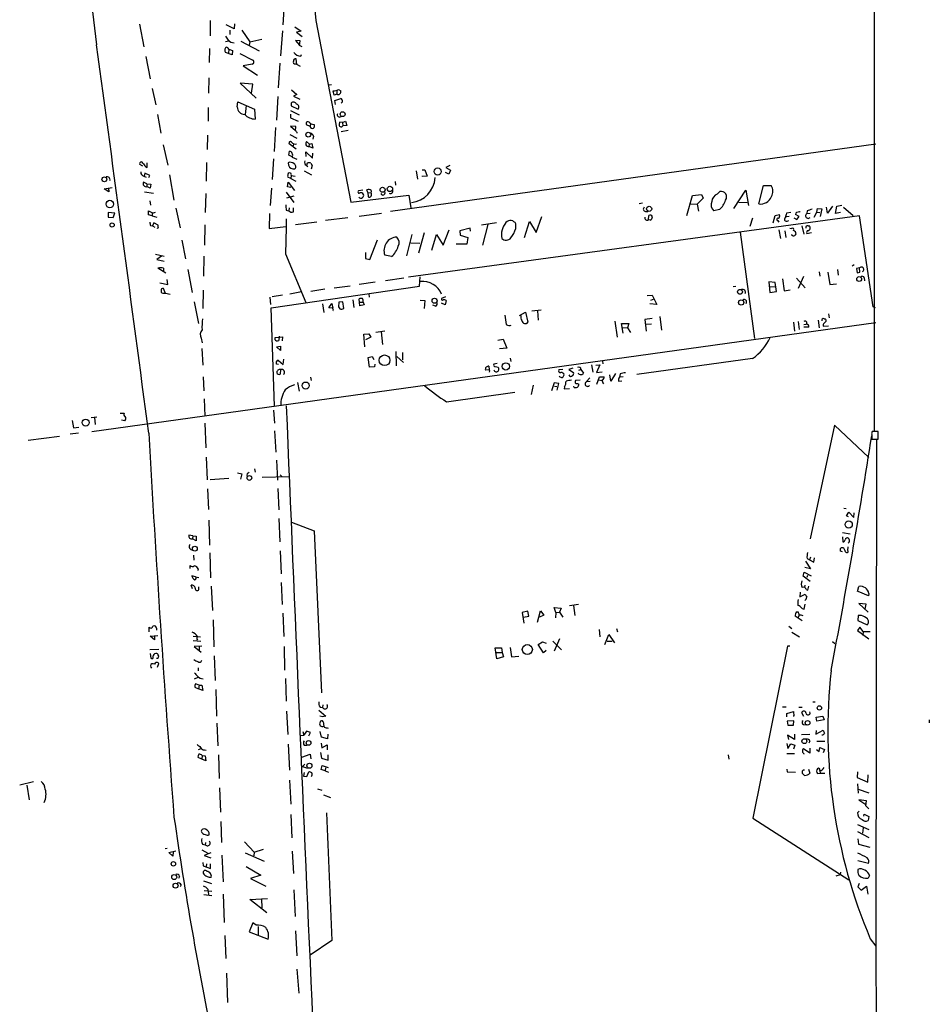
# Model space of a CAD drawing. Extents: x 2 to 759, y 6 to 872.
# Drawn here: x 543 to 759, y 327 to 561 of the extents above; entities that cross this region are included whole.
import ezdxf

# ---------------------------------------------------------------- set-up
doc = ezdxf.new("R2010")
doc.units = 0
doc.header["$MEASUREMENT"] = 0
doc.layers.add('MAIN', color=5, linetype='CONTINUOUS')

msp = doc.modelspace()

# ---------------------------------------------------------------- linework, layer by layer
at = {"layer": 'MAIN'}
for p, q in [((746.1673, 871.8973), (746.252, 463.1266)), ((605.79, 566.1659), (605.3667, 559.9006)), ((588.0947, 560.9166), (588.0947, 557.2759)), ((613.2407, 560.9166), (621.6227, 517.6519)), ((571.246, 560.0699), (572.262, 554.6513)), ((593.7673, 558.9693), (591.9047, 559.9006)), ((592.7513, 558.6306), (592.7513, 557.6146)), ((593.852, 560.1546), (593.7673, 558.9693)), ((595.63, 558.6306), (597.4927, 555.8366)), ((605.282, 558.4613), (604.8587, 552.5346)), ((608.2453, 559.3926), (609.7693, 558.3766)), ((609.7693, 558.3766), (608.6687, 558.1226)), ((592.4973, 556.0059), (591.7353, 555.8366)), ((595.376, 556.0059), (599.7787, 553.7199)), ((597.4927, 555.8366), (600.3713, 556.5139)), ((609.5153, 556.0906), (608.4147, 556.1753)), ((608.4147, 556.1753), (609.346, 555.0746)), ((608.6687, 558.1226), (610.0233, 557.1066)), ((609.346, 554.9899), (609.5153, 556.0906)), ((587.9253, 554.2279), (587.8407, 550.9259)), ((592.4973, 554.1433), (592.4127, 553.1273)), ((592.4973, 554.1433), (593.4287, 553.8046)), ((593.4287, 553.8046), (593.344, 552.7886)), ((597.4927, 555.8366), (597.408, 555.0746)), ((610.0233, 554.6513), (609.346, 554.9899)), ((572.77, 552.3653), (573.786, 547.0313)), ((593.344, 552.7886), (591.7353, 553.2966)), ((595.122, 553.0426), (598.2547, 551.5186)), ((608.7533, 550.4179), (608.584, 551.7726)), ((609.6847, 552.4499), (609.854, 552.8733)), ((598.0853, 550.5026), (595.9687, 550.1639)), ((595.9687, 550.1639), (599.3553, 547.8779)), ((604.6893, 550.7566), (604.266, 544.9146)), ((608.4147, 550.5873), (608.7533, 550.5873)), ((609.6, 549.9946), (608.7533, 550.4179)), ((587.756, 547.2853), (587.6713, 543.6446)), ((574.294, 544.7453), (575.1407, 540.8506)), ((598.2547, 545.7613), (595.2067, 546.0153)), ((595.2067, 546.0153), (599.0167, 542.4593)), ((597.916, 543.6446), (598.2547, 545.7613)), ((607.4833, 544.4066), (608.7533, 543.3059)), ((616.966, 545.5919), (616.2887, 545.5073)), ((618.236, 544.2373), (618.236, 543.3906)), ((618.6593, 544.4913), (619.1673, 544.1526)), ((604.1813, 542.7979), (603.8427, 537.2099)), ((608.7533, 543.3059), (607.9067, 542.8826)), ((607.9067, 542.8826), (609.4307, 542.2053)), ((617.6433, 543.1366), (617.3893, 544.1526)), ((618.236, 543.3906), (617.6433, 543.1366)), ((617.8127, 541.8666), (619.1673, 542.3746)), ((617.8973, 540.9353), (617.8127, 541.8666)), ((587.5867, 540.1733), (587.5867, 536.9559)), ((594.5293, 540.3426), (594.6987, 541.5279)), ((594.6987, 541.5279), (598.678, 539.8346)), ((596.646, 540.6813), (596.392, 538.5646)), ((598.678, 539.8346), (598.7627, 537.4639)), ((607.3987, 541.2739), (607.3987, 540.5966)), ((607.3987, 540.5966), (609.0073, 539.8346)), ((619.5907, 541.5279), (619.252, 541.2739)), ((575.564, 538.5646), (576.326, 534.0773)), ((607.2293, 539.4959), (609.2613, 538.4799)), ((607.2293, 538.6493), (607.2293, 537.7179)), ((607.2293, 537.7179), (609.0073, 536.9559)), ((603.6733, 535.4319), (603.3347, 529.7593)), ((608.4993, 535.6859), (607.2293, 535.7706)), ((607.2293, 535.7706), (608.4147, 534.7546)), ((608.4147, 534.6699), (608.4993, 535.6859)), ((611.886, 535.6859), (611.0393, 536.1093)), ((611.9707, 536.3633), (611.886, 535.6859)), ((619.5907, 536.6173), (618.9133, 536.7019)), ((619.4213, 535.6013), (619.6753, 535.8553)), ((619.5907, 536.6173), (620.3527, 536.9559)), ((619.5907, 536.6173), (619.6753, 535.8553)), ((620.6067, 535.9399), (619.6753, 535.8553)), ((620.3527, 536.9559), (620.6067, 535.9399)), ((587.4173, 533.6539), (587.3327, 530.1826)), ((607.06, 533.7386), (608.7533, 532.8919)), ((612.7327, 533.3999), (612.5633, 532.6379)), ((620.9453, 534.7546), (619.252, 534.4159)), ((576.9187, 531.2833), (578.0193, 526.4573)), ((608.584, 530.2673), (606.8907, 531.5373)), ((607.9067, 531.4526), (607.7373, 530.8599)), ((611.7167, 531.4526), (611.0393, 532.1299)), ((611.632, 530.9446), (611.7167, 531.4526)), ((612.5633, 530.5213), (611.632, 530.9446)), ((611.7167, 531.4526), (612.3093, 531.6219)), ((612.3093, 531.6219), (612.5633, 530.5213)), ((631.0207, 515.5353), (746.6753, 531.5373)), ((603.1653, 527.9813), (602.8267, 523.0706)), ((606.806, 528.8279), (606.9753, 529.8439)), ((607.6527, 528.4893), (606.806, 528.8279)), ((607.6527, 528.4046), (608.7533, 527.8966)), ((610.9547, 528.5739), (610.87, 529.6746)), ((610.87, 529.6746), (612.4787, 528.1506)), ((612.4787, 528.1506), (612.5633, 529.3359)), ((572.008, 526.2033), (571.3307, 526.6266)), ((572.6853, 526.1186), (573.1087, 525.9493)), ((573.1087, 525.9493), (573.1087, 527.0499)), ((587.248, 527.1346), (587.1633, 522.6473)), ((606.6367, 527.0499), (606.7213, 526.4573)), ((610.9547, 526.4573), (611.378, 526.1186)), ((611.124, 526.4573), (611.2933, 527.0499)), ((612.0553, 526.9653), (612.394, 526.3726)), ((612.394, 526.3726), (612.14, 525.5259)), ((645.16, 526.3726), (644.2287, 525.9493)), ((644.2287, 525.9493), (645.3293, 525.2719)), ((572.262, 523.8326), (572.8547, 523.5786)), ((572.516, 524.5946), (572.3467, 523.8326)), ((573.7013, 524.0019), (572.516, 524.5946)), ((573.4473, 523.4939), (573.7013, 524.0019)), ((578.358, 524.1713), (579.4587, 518.1599)), ((607.314, 523.3246), (606.552, 523.5786)), ((607.3987, 524.0019), (607.314, 523.3246)), ((607.314, 523.3246), (608.4993, 522.6473)), ((607.3987, 524.0019), (608.33, 523.8326)), ((610.4467, 525.1026), (612.2247, 524.1713)), ((637.1167, 525.1026), (637.4553, 523.1553)), ((638.556, 525.3566), (639.2333, 525.3566)), ((638.6407, 523.7479), (638.6407, 523.9173)), ((639.7413, 523.8326), (638.6407, 523.7479)), ((639.2333, 525.3566), (639.7413, 523.8326)), ((644.906, 524.3406), (644.144, 524.7639)), ((645.3293, 525.2719), (644.906, 524.3406)), ((562.864, 520.8693), (564.7267, 521.1233)), ((563.9647, 520.1073), (562.864, 520.8693)), ((563.88, 520.9539), (563.9647, 520.1073)), ((573.024, 522.0546), (572.1773, 522.3933)), ((573.024, 522.0546), (573.024, 521.3773)), ((573.024, 522.0546), (573.9553, 521.9699)), ((573.786, 520.9539), (573.024, 521.3773)), ((573.9553, 521.9699), (573.786, 520.9539)), ((602.6573, 520.9539), (602.4033, 516.8899)), ((606.4673, 521.2926), (606.6367, 522.3933)), ((607.314, 521.1233), (606.4673, 521.2926)), ((606.6367, 522.3933), (608.1607, 520.4459)), ((632.1213, 522.5626), (632.206, 521.7159)), ((718.7353, 517.2286), (719.9207, 521.6313)), ((719.9207, 521.6313), (721.6987, 521.6313)), ((572.4313, 520.1073), (574.548, 519.7686)), ((587.0787, 519.6839), (586.9093, 515.1966)), ((606.2133, 520.0226), (607.9913, 517.5673)), ((607.9913, 519.0913), (606.298, 518.5833)), ((621.6227, 517.6519), (635.4233, 519.3453)), ((624.4167, 520.5306), (623.4007, 520.3613)), ((625.602, 519.9379), (625.4327, 520.6153)), ((625.602, 519.9379), (625.6867, 518.9219)), ((625.602, 519.9379), (626.364, 519.8533)), ((626.4487, 520.1919), (626.364, 519.8533)), ((626.4487, 520.4459), (626.4487, 520.1919)), ((635.4233, 519.3453), (635.8467, 516.2973)), ((701.6327, 514.5193), (702.9873, 519.2606)), ((702.9873, 519.2606), (705.104, 519.5146)), ((705.5273, 518.5833), (704.088, 517.1439)), ((705.104, 519.5146), (705.5273, 518.5833)), ((708.8293, 519.5993), (709.5067, 520.1919)), ((712.8087, 516.1279), (715.6873, 520.5306)), ((715.6873, 520.5306), (716.28, 516.8899)), ((573.7013, 517.9906), (573.8707, 516.9746)), ((579.882, 516.2126), (580.898, 511.5559)), ((606.8907, 516.2973), (606.806, 515.6199)), ((607.9067, 515.3659), (607.9067, 516.2973)), ((690.2873, 517.3133), (691.0493, 517.4826)), ((702.564, 517.2286), (704.088, 517.1439)), ((704.088, 517.1439), (704.4267, 515.5353)), ((713.994, 517.6519), (716.026, 517.5673)), ((732.6207, 515.2813), (732.7053, 516.1279)), ((732.7053, 516.1279), (733.806, 516.0433)), ((735.1607, 515.0273), (734.9067, 516.4666)), ((736.346, 516.7206), (735.1607, 515.0273)), ((737.0233, 514.9426), (737.362, 516.7206)), ((737.362, 516.7206), (738.5473, 516.9746)), ((738.9707, 516.4666), (741.2567, 514.5193)), ((563.7953, 515.1966), (563.7953, 514.0959)), ((565.404, 515.0273), (563.7953, 515.1966)), ((563.7953, 514.0959), (564.9807, 514.0113)), ((564.9807, 514.0113), (565.404, 515.0273)), ((573.3627, 514.6039), (573.3627, 515.6199)), ((573.3627, 515.6199), (574.04, 515.2813)), ((574.294, 514.4346), (573.3627, 514.6039)), ((574.294, 515.1119), (574.294, 514.4346)), ((574.294, 514.4346), (575.3947, 514.0959)), ((574.802, 515.1966), (575.056, 515.2813)), ((602.234, 514.9426), (602.1493, 511.3866)), ((606.2133, 515.7893), (606.806, 515.6199)), ((620.8607, 513.9266), (615.5267, 513.2493)), ((623.57, 514.3499), (628.904, 515.0273)), ((742.7807, 514.4346), (635.3387, 499.7873)), ((665.734, 510.4553), (667.0887, 514.2653)), ((691.8113, 515.4506), (692.3193, 515.4506)), ((692.4887, 513.4186), (692.5733, 514.5193)), ((709.422, 515.8739), (708.0673, 515.6199)), ((717.296, 513.8419), (716.6187, 511.8946)), ((722.2067, 512.7413), (722.63, 514.5193)), ((722.63, 514.5193), (723.7307, 514.6886)), ((726.0167, 514.2653), (725.2547, 514.1806)), ((726.3553, 515.1966), (725.3393, 515.0273)), ((727.1173, 513.9266), (727.7947, 513.5033)), ((728.3873, 514.2653), (727.5407, 514.6886)), ((727.7947, 513.5033), (728.3873, 514.2653)), ((728.472, 515.4506), (728.6413, 515.2813)), ((730.25, 515.6199), (730.1653, 514.9426)), ((730.1653, 514.9426), (731.012, 515.0273)), ((731.9433, 514.0959), (732.6207, 515.2813)), ((732.6207, 515.2813), (733.298, 515.1966)), ((733.806, 516.0433), (733.3827, 514.2653)), ((738.2087, 515.1966), (737.0233, 514.9426)), ((745.998, 492.7599), (742.7807, 514.4346)), ((573.8707, 512.0639), (574.3787, 511.9793)), ((574.6327, 512.7413), (574.3787, 511.9793)), ((574.3787, 511.9793), (574.8867, 511.7253)), ((575.7333, 512.1486), (574.6327, 512.7413)), ((575.7333, 511.8099), (575.7333, 512.1486)), ((586.8247, 512.2333), (586.74, 507.4073)), ((602.1493, 511.3866), (606.1287, 511.8946)), ((613.4947, 512.9106), (608.4147, 512.2333)), ((649.986, 511.4713), (647.5307, 510.7939)), ((650.0707, 510.7093), (649.986, 511.4713)), ((656.2513, 512.7413), (652.6953, 512.1486)), ((654.2193, 512.3179), (652.9493, 507.4073)), ((660.908, 511.3866), (660.908, 512.4873)), ((662.94, 509.2699), (664.1253, 513.0799)), ((664.1253, 513.0799), (665.734, 510.4553)), ((692.912, 513.3339), (692.4887, 513.4186)), ((723.3073, 513.2493), (723.5613, 512.9106)), ((725.5087, 513.1646), (725.932, 513.2493)), ((726.186, 511.4713), (726.5247, 511.3866)), ((728.98, 511.9793), (729.488, 510.0319)), ((730.504, 511.9793), (730.8427, 511.9793)), ((634.9153, 504.8673), (636.1853, 509.9473)), ((639.064, 510.3706), (637.7093, 505.5446)), ((640.842, 506.2219), (642.0273, 509.9473)), ((642.0273, 509.9473), (643.5513, 507.4073)), ((643.5513, 507.4073), (644.9907, 511.0479)), ((647.5307, 510.7939), (647.6153, 509.7779)), ((647.6153, 509.7779), (649.478, 509.2699)), ((649.478, 509.2699), (649.224, 507.6613)), ((714.3327, 510.5399), (717.7193, 485.1399)), ((723.5613, 511.0479), (723.9, 509.0159)), ((725.0007, 510.7939), (725.17, 509.2699)), ((730.1653, 510.2013), (731.3507, 510.4553)), ((581.3213, 508.5926), (582.168, 504.1899)), ((626.11, 504.0206), (627.9727, 508.6773)), ((635.8467, 507.9999), (638.048, 507.9153)), ((649.224, 507.6613), (646.684, 507.6613)), ((575.056, 505.2906), (577.088, 504.7826)), ((576.4953, 504.7826), (575.3947, 504.0206)), ((586.5707, 504.7826), (586.486, 500.0413)), ((606.044, 505.3753), (610.87, 493.7759)), ((625.094, 505.6293), (625.094, 504.2746)), ((631.2747, 504.6979), (629.666, 505.0366)), ((575.3947, 504.0206), (577.088, 503.5973)), ((625.094, 504.2746), (626.11, 504.0206)), ((741.5107, 502.7506), (741.0027, 502.4119)), ((742.7807, 501.9886), (742.0187, 501.8193)), ((742.8653, 500.9726), (742.7807, 501.9886)), ((577.5113, 500.7186), (575.6487, 501.9039)), ((577.0033, 501.9039), (577.0033, 501.1419)), ((582.7607, 501.6499), (583.7767, 496.1466)), ((637.9633, 497.6706), (638.1327, 499.8719)), ((729.4033, 499.9566), (728.1333, 497.0779)), ((733.1287, 501.0573), (733.298, 500.0413)), ((735.2453, 500.9726), (735.6687, 498.0093)), ((737.5313, 501.6499), (737.7007, 500.2953)), ((742.0187, 501.8193), (742.188, 500.8033)), ((576.072, 498.4326), (578.0193, 498.0093)), ((578.0193, 498.0093), (577.85, 499.1946)), ((602.5727, 492.5059), (637.9633, 497.6706)), ((621.4533, 497.6706), (617.6433, 497.1626)), ((627.38, 498.6019), (623.57, 498.0093)), ((634.238, 499.5333), (629.8353, 498.9406)), ((713.3167, 497.5859), (712.6393, 497.5013)), ((722.63, 498.5173), (721.1907, 498.6866)), ((721.1907, 498.6866), (721.36, 496.1466)), ((721.2753, 497.5013), (722.63, 497.5859)), ((722.9687, 496.4006), (722.63, 498.5173)), ((724.408, 499.3639), (724.8313, 496.5699)), ((727.71, 499.5333), (729.8267, 497.2473)), ((735.6687, 498.0093), (737.2773, 498.1786)), ((743.8813, 499.6179), (743.966, 498.9406)), ((577.4267, 495.8926), (577.0033, 497.0779)), ((577.088, 495.9773), (577.4267, 495.9773)), ((578.5273, 495.6386), (577.4267, 495.8926)), ((586.4013, 496.6546), (586.3167, 492.3366)), ((602.3187, 495.0459), (602.488, 493.2679)), ((605.282, 495.4693), (602.8267, 495.1306)), ((609.854, 496.3159), (607.06, 495.7233)), ((615.3573, 496.9086), (612.0553, 496.4006)), ((625.856, 495.8079), (625.9407, 495.0459)), ((644.144, 495.1306), (643.2127, 494.7073)), ((692.15, 495.3846), (693.3353, 495.4693)), ((693.3353, 495.4693), (694.436, 493.2679)), ((721.36, 496.1466), (722.9687, 496.4006)), ((724.8313, 496.5699), (726.2707, 496.7393)), ((584.2847, 493.9453), (585.3007, 488.7806)), ((614.8493, 493.4373), (615.188, 491.4053)), ((616.3733, 492.5059), (617.0507, 493.5219)), ((617.0507, 493.5219), (617.3047, 492.4213)), ((618.744, 493.8606), (618.6593, 492.7599)), ((619.6753, 493.9453), (618.744, 493.8606)), ((619.9293, 492.3366), (619.6753, 493.9453)), ((622.046, 494.3686), (622.3, 492.5906)), ((623.7393, 492.9293), (623.57, 494.6226)), ((623.7393, 493.8606), (624.5013, 493.8606)), ((624.7553, 493.1833), (623.7393, 492.9293)), ((624.5013, 493.8606), (624.7553, 493.1833)), ((638.1327, 494.2839), (639.2333, 494.1993)), ((639.2333, 494.1993), (639.064, 492.3366)), ((641.7733, 492.8446), (641.096, 493.0986)), ((644.0593, 493.1833), (643.2127, 493.6066)), ((644.3133, 494.1993), (644.0593, 493.1833)), ((694.436, 493.2679), (692.8273, 493.4373)), ((693.0813, 494.2839), (693.8433, 494.6226)), ((746.5907, 492.5059), (745.998, 492.7599)), ((603.4193, 469.0533), (602.5727, 492.5059)), ((617.22, 492.4213), (616.3733, 492.5059)), ((661.7547, 490.6433), (663.194, 491.4899)), ((663.194, 491.4899), (663.7867, 489.0346)), ((664.718, 491.7439), (666.9193, 491.9979)), ((666.0727, 491.7439), (666.242, 489.5426)), ((695.198, 490.3893), (695.6213, 487.1719)), ((735.33, 491.0666), (735.4993, 490.1353)), ((559.9007, 463.0419), (746.6753, 488.9499)), ((684.4453, 489.2886), (685.038, 485.4786)), ((686.4773, 486.4099), (686.054, 488.7806)), ((686.054, 488.7806), (687.832, 488.7806)), ((687.832, 488.7806), (687.4933, 487.6799)), ((693.3353, 489.9659), (691.642, 489.7119)), ((691.642, 489.7119), (691.896, 486.9179)), ((693.166, 488.6113), (691.8113, 488.5266)), ((727.0327, 489.0346), (727.2867, 486.9179)), ((728.1333, 489.2039), (728.3873, 487.3413)), ((729.488, 488.5266), (730.0807, 488.6113)), ((732.8747, 489.5426), (733.1287, 487.6799)), ((734.06, 488.5266), (734.06, 488.1033)), ((734.06, 488.1033), (735.33, 488.1879)), ((734.314, 489.8813), (734.568, 489.8813)), ((603.5887, 485.3939), (605.282, 485.5633)), ((604.52, 485.7326), (604.4353, 484.7166)), ((605.282, 485.5633), (605.1973, 484.6319)), ((624.6707, 486.2406), (625.856, 486.3253)), ((624.9247, 483.1926), (624.6707, 486.2406)), ((625.856, 486.3253), (626.364, 485.4786)), ((629.666, 486.9179), (627.5493, 486.5793)), ((628.8193, 486.7486), (629.158, 483.7853)), ((686.308, 487.6799), (687.578, 487.7646)), ((687.4933, 487.6799), (688.1707, 486.5793)), ((730.6733, 487.8493), (729.488, 487.8493)), ((585.978, 485.2246), (586.1473, 484.1239)), ((603.8427, 483.1926), (604.8587, 483.3619)), ((604.8587, 483.3619), (604.8587, 482.3459)), ((626.364, 485.4786), (625.094, 484.8859)), ((656.59, 484.8013), (657.86, 485.0553)), ((657.86, 485.0553), (658.7067, 482.8539)), ((586.0627, 482.7693), (586.3167, 478.7899)), ((604.8587, 482.3459), (603.8427, 483.1926)), ((625.6867, 480.6526), (626.7027, 480.9066)), ((626.7027, 480.9066), (627.0413, 480.1446)), ((632.2907, 482.0919), (632.3753, 478.7053)), ((632.5447, 480.9066), (634.1533, 479.4673)), ((633.8993, 481.8379), (633.8993, 480.0599)), ((658.7067, 482.8539), (657.0133, 482.6846)), ((604.3507, 478.9593), (603.8427, 479.0439)), ((604.3507, 479.9753), (605.4513, 478.9593)), ((605.4513, 478.9593), (605.6207, 480.2293)), ((626.0253, 478.3666), (625.6867, 480.6526)), ((627.2953, 479.0439), (627.2107, 478.4513)), ((654.4733, 478.6206), (654.558, 477.6893)), ((656.4207, 479.2133), (655.6587, 479.0439)), ((659.5533, 480.4833), (659.7227, 479.7213)), ((678.942, 478.8746), (679.196, 477.1813)), ((679.958, 478.7899), (680.8893, 478.8746)), ((680.8893, 478.8746), (680.1273, 477.0966)), ((681.5667, 479.8059), (681.6513, 479.1286)), ((717.296, 480.3986), (689.6947, 476.5886)), ((604.8587, 477.7739), (604.774, 476.6733)), ((627.2107, 478.4513), (626.0253, 478.3666)), ((654.4733, 477.6893), (653.6267, 477.6046)), ((656.6747, 478.3666), (656.7593, 478.1973)), ((672.084, 477.7739), (671.1527, 477.6893)), ((674.4547, 478.1126), (673.5233, 477.7739)), ((673.5233, 477.7739), (674.624, 477.0966)), ((675.894, 476.6733), (675.8093, 476.9273)), ((675.894, 477.6046), (676.402, 477.7739)), ((676.402, 477.7739), (676.9947, 476.9273)), ((680.1273, 477.0966), (681.482, 477.2659)), ((683.514, 474.9799), (683.26, 476.5039)), ((684.6147, 476.8426), (683.514, 474.9799)), ((685.7153, 476.7579), (685.546, 475.9959)), ((586.4013, 476.0806), (586.5707, 472.6939)), ((608.9227, 474.7259), (609.2613, 472.6093)), ((611.9707, 475.9959), (612.14, 475.1493)), ((665.0567, 474.0486), (664.5487, 471.8473)), ((670.052, 474.6413), (669.3747, 472.6939)), ((671.1527, 474.4719), (670.052, 474.6413)), ((670.7293, 472.8633), (671.1527, 474.4719)), ((676.2327, 475.2339), (675.132, 475.1493)), ((675.5553, 474.4719), (675.894, 474.3026)), ((678.5187, 475.8266), (677.7567, 474.8953)), ((677.7567, 474.8953), (678.6033, 474.9799)), ((680.212, 474.3026), (680.8047, 476.0806)), ((680.6353, 475.3186), (681.3973, 475.1493)), ((680.8047, 476.0806), (681.9053, 476.0806)), ((685.3767, 474.9799), (686.1387, 475.0646)), ((686.4773, 476.0806), (685.546, 475.9959)), ((644.398, 470.0693), (660.654, 472.3553)), ((670.1367, 473.7946), (670.6447, 473.7099)), ((672.5073, 473.6253), (672.4227, 473.2019)), ((672.4227, 473.2019), (673.6927, 473.2866)), ((674.7933, 473.5406), (674.7087, 473.7946)), ((586.6553, 470.8313), (586.8247, 466.6826)), ((566.674, 467.3599), (567.6053, 467.3599)), ((603.1653, 468.1219), (603.4193, 464.9893)), ((555.244, 465.6666), (555.498, 463.8886)), ((559.7313, 466.3439), (561.086, 466.5133)), ((560.4933, 466.3439), (560.6627, 464.6506)), ((567.7747, 465.5819), (566.928, 465.7513)), ((586.8247, 464.9893), (587.0787, 459.1473)), ((736.7693, 464.5659), (731.012, 437.4726)), ((744.982, 456.8613), (736.7693, 464.5659)), ((556.6833, 462.6186), (554.736, 462.3646)), ((555.498, 463.8886), (556.768, 464.0579)), ((603.4193, 463.2113), (603.758, 458.1313)), ((745.6593, 462.2799), (745.6593, 461.1793)), ((747.1833, 463.0419), (745.744, 463.0419)), ((747.1833, 461.1793), (747.1833, 463.0419)), ((544.7453, 460.9253), (552.196, 461.9413)), ((745.6593, 461.1793), (747.1833, 461.1793)), ((746.76, 461.1793), (746.6753, 340.4446)), ((587.1633, 456.9459), (587.3327, 451.5273)), ((603.8427, 456.1839), (604.0967, 451.4426)), ((594.614, 453.1359), (595.63, 452.9666)), ((595.63, 452.9666), (595.2913, 451.6966)), ((598.678, 454.1519), (598.7627, 453.3053)), ((588.0947, 451.6119), (592.4973, 451.8659)), ((600.456, 452.1199), (606.8907, 452.2893)), ((604.774, 452.7126), (605.1973, 452.2046)), ((587.4173, 449.3259), (587.6713, 444.4153)), ((604.1813, 449.4106), (604.4353, 444.3306)), ((739.0553, 444.7539), (739.5633, 444.6693)), ((739.648, 442.8913), (740.2407, 443.8226)), ((740.2407, 443.8226), (741.426, 442.5526)), ((741.426, 442.5526), (741.5107, 443.6533)), ((587.756, 441.8753), (587.9253, 435.9486)), ((604.4353, 442.2986), (604.6893, 436.7106)), ((607.4833, 441.4519), (612.8173, 439.3353)), ((740.156, 442.7219), (739.648, 442.8913)), ((612.8173, 439.3353), (614.5953, 400.7273)), ((738.7167, 438.9966), (740.4947, 438.6579)), ((583.946, 438.1499), (583.0147, 438.3193)), ((583.946, 438.1499), (583.8613, 437.4726)), ((584.708, 436.9646), (583.8613, 437.4726)), ((583.946, 438.1499), (584.708, 438.0653)), ((584.708, 438.0653), (584.708, 436.9646)), ((738.7167, 437.8959), (738.8013, 436.7106)), ((740.3253, 436.6259), (740.0713, 436.4566)), ((588.01, 434.0859), (588.1793, 428.1593)), ((604.774, 434.5939), (605.028, 429.0906)), ((738.2087, 434.5093), (738.2087, 435.1866)), ((739.9867, 434.6786), (740.0713, 435.5253)), ((584.1153, 433.5779), (584.2, 432.3926)), ((729.9113, 432.1386), (731.0967, 430.2759)), ((730.25, 432.7313), (730.8427, 432.4773)), ((731.0967, 433.0699), (730.8427, 432.4773)), ((730.8427, 432.4773), (731.8587, 431.8846)), ((731.8587, 431.8846), (732.028, 432.9006)), ((583.3533, 430.3606), (583.3533, 431.1226)), ((585.216, 430.2759), (585.1313, 429.9373)), ((729.3187, 428.5826), (729.5727, 429.5139)), ((729.5727, 429.5139), (731.266, 428.6673)), ((731.0967, 430.2759), (729.742, 430.6146)), ((584.6233, 428.4133), (583.692, 428.6673)), ((584.6233, 428.4133), (585.3853, 428.2439)), ((605.028, 427.0586), (605.1973, 421.8093)), ((731.012, 427.3126), (729.3187, 428.5826)), ((730.3347, 428.7519), (730.1653, 428.2439)), ((583.8613, 425.5346), (583.5227, 426.3813)), ((585.3853, 425.3653), (585.3853, 426.0426)), ((588.3487, 426.2119), (588.6027, 420.3699)), ((728.6413, 424.7726), (728.5567, 423.6719)), ((729.742, 426.3813), (729.6573, 425.8733)), ((730.0807, 425.3653), (730.4193, 425.1959)), ((730.4193, 425.1959), (730.6733, 426.2119)), ((742.2727, 424.9419), (742.6113, 426.1273)), ((744.8973, 423.8413), (742.442, 424.9419)), ((728.5567, 423.6719), (729.8267, 424.2646)), ((744.982, 424.4339), (744.8973, 423.8413)), ((663.7867, 420.2006), (662.432, 419.8619)), ((663.956, 419.0153), (663.7867, 420.2006)), ((666.0727, 417.5759), (666.75, 420.2853)), ((666.75, 420.2853), (667.5967, 419.2693)), ((670.3907, 419.8619), (670.052, 421.1319)), ((670.052, 421.1319), (671.6607, 420.9626)), ((670.3907, 419.8619), (671.322, 419.9466)), ((671.6607, 420.9626), (671.322, 419.9466)), ((671.322, 419.9466), (672.084, 418.7613)), ((673.6927, 421.5553), (675.8093, 421.8939)), ((674.624, 421.5553), (674.9627, 419.1846)), ((727.71, 420.0313), (728.1333, 420.0313)), ((729.0647, 420.8779), (729.5727, 420.7086)), ((729.5727, 420.7086), (729.8267, 421.8939)), ((744.3047, 421.8939), (742.6113, 422.0633)), ((742.6113, 422.0633), (744.8127, 419.9466)), ((744.1353, 420.7086), (744.3047, 421.8939)), ((588.772, 418.1686), (588.9413, 411.7339)), ((605.3667, 419.7773), (605.6207, 414.1893)), ((662.432, 419.8619), (662.7707, 417.3219)), ((662.686, 418.7613), (663.956, 419.0153)), ((667.5967, 419.2693), (666.496, 418.7613)), ((670.3907, 419.8619), (670.306, 418.5919)), ((729.0647, 417.9146), (727.456, 419.0153)), ((728.3873, 419.2693), (728.1333, 418.6766)), ((742.442, 419.1846), (742.3573, 417.9993)), ((742.3573, 417.9993), (744.5587, 416.9833)), ((743.204, 419.1846), (742.442, 419.1846)), ((573.532, 415.2899), (573.532, 416.3906)), ((575.31, 416.1366), (575.31, 415.7133)), ((680.72, 415.8826), (680.8893, 414.1046)), ((684.8687, 416.0519), (685.1227, 415.2899)), ((725.932, 416.6446), (726.6093, 416.0519)), ((726.6093, 415.2053), (728.472, 414.1046)), ((742.8653, 416.3906), (742.2727, 415.6286)), ((742.2727, 415.6286), (744.982, 413.5966)), ((743.6273, 415.3746), (742.8653, 416.3906)), ((743.6273, 415.3746), (743.5427, 414.4433)), ((743.6273, 415.3746), (745.3207, 415.3746)), ((573.786, 414.2739), (575.6487, 414.4433)), ((574.802, 413.4273), (573.786, 414.2739)), ((574.802, 414.2739), (574.802, 413.4273)), ((584.0307, 414.2739), (585.8087, 414.1046)), ((584.0307, 413.2579), (585.8933, 413.0886)), ((666.242, 412.2419), (667.258, 412.9193)), ((667.258, 412.9193), (668.1047, 412.5806)), ((669.7133, 413.0886), (671.7453, 410.9719)), ((671.322, 413.5966), (670.052, 410.7179)), ((682.0747, 412.2419), (683.006, 414.6973)), ((682.6673, 413.0886), (683.8527, 413.0886)), ((683.006, 414.6973), (684.3607, 412.6653)), ((736.346, 413.0039), (736.854, 412.4959)), ((575.818, 411.0566), (573.7013, 410.9719)), ((586.0627, 411.9033), (584.2847, 411.8186)), ((584.2847, 411.8186), (585.978, 410.4639)), ((585.47, 411.7339), (585.47, 410.8873)), ((605.7053, 411.8186), (605.79, 406.1459)), ((656.336, 408.8553), (655.9973, 411.4799)), ((655.9973, 411.4799), (657.4367, 411.4799)), ((657.4367, 411.4799), (657.606, 410.3793)), ((659.5533, 411.5646), (659.892, 409.3633)), ((667.512, 410.2946), (666.242, 412.2419)), ((668.1047, 410.8873), (667.512, 410.2946)), ((725.5933, 411.9033), (717.3807, 370.9246)), ((726.186, 411.9033), (725.5933, 411.9033)), ((573.786, 410.1253), (573.9553, 409.0246)), ((589.026, 409.6173), (589.28, 403.6906)), ((656.2513, 410.3793), (657.606, 410.3793)), ((657.9447, 409.3633), (656.336, 408.8553)), ((657.606, 410.3793), (657.9447, 409.3633)), ((659.892, 409.3633), (661.5853, 409.5326)), ((575.564, 406.9079), (575.818, 407.7546)), ((585.216, 406.7386), (585.216, 405.9766)), ((585.1313, 404.4526), (584.2847, 404.0293)), ((606.044, 404.1986), (606.2133, 398.7799)), ((584.454, 402.0819), (585.3007, 401.7433)), ((585.47, 402.5899), (584.6233, 402.9286)), ((585.47, 402.5899), (585.3007, 401.7433)), ((586.3167, 401.3199), (585.3007, 401.7433)), ((585.47, 402.5899), (586.0627, 402.5899)), ((586.0627, 402.5899), (586.3167, 401.3199)), ((589.4493, 401.5739), (589.6187, 395.2239)), ((614.0027, 396.6633), (615.6113, 395.2239)), ((614.2567, 397.3406), (614.8493, 397.2559)), ((614.934, 397.9333), (614.8493, 397.2559)), ((724.408, 397.4253), (725.2547, 397.4253)), ((728.3027, 397.3406), (729.0647, 397.3406)), ((731.6047, 398.6106), (732.1973, 398.6106)), ((606.298, 396.4093), (606.552, 390.8213)), ((614.934, 395.0546), (614.172, 395.2239)), ((725.424, 395.8166), (727.0327, 396.3246)), ((725.424, 395.0546), (725.424, 395.8166)), ((727.1173, 394.1233), (725.5087, 394.0386)), ((727.1173, 395.2239), (726.948, 395.2239)), ((727.0327, 396.3246), (727.1173, 395.2239)), ((727.0327, 393.0226), (727.1173, 394.1233)), ((729.488, 395.1393), (728.98, 395.9859)), ((732.4513, 394.9699), (733.9753, 395.2239)), ((732.6207, 394.0386), (732.4513, 394.9699)), ((734.314, 394.2926), (732.6207, 394.0386)), ((733.9753, 395.2239), (734.314, 394.2926)), ((759.3753, 394.2926), (759.3753, 393.6153)), ((589.7033, 393.5306), (589.8727, 388.1119)), ((725.5087, 394.0386), (725.678, 393.0226)), ((725.678, 393.0226), (727.0327, 393.0226)), ((729.4033, 393.1919), (730.0807, 393.1073)), ((732.3667, 390.9059), (734.06, 391.8373)), ((732.4513, 391.7526), (732.3667, 390.9059)), ((609.5153, 390.5673), (610.362, 390.6519)), ((610.1927, 391.5833), (610.362, 390.6519)), ((611.0393, 391.6679), (610.362, 390.6519)), ((611.9707, 391.3293), (611.0393, 391.6679)), ((611.5473, 390.4826), (611.9707, 391.3293)), ((614.5953, 390.2286), (614.2567, 391.5833)), ((616.0347, 389.8053), (614.5953, 390.2286)), ((616.1193, 390.9059), (616.0347, 389.8053)), ((727.2867, 389.6359), (725.5933, 390.6519)), ((725.5933, 390.6519), (725.8473, 389.6359)), ((727.2867, 390.9059), (727.2867, 389.6359)), ((728.8953, 390.8213), (730.9273, 390.9059)), ((585.8933, 387.4346), (585.216, 387.1806)), ((586.74, 387.1806), (587.1633, 387.0959)), ((606.6367, 388.5353), (606.9753, 382.3546)), ((610.4467, 388.2813), (611.124, 388.2813)), ((614.5107, 388.7893), (614.68, 387.6886)), ((614.68, 387.6886), (615.95, 388.3659)), ((615.95, 388.3659), (615.95, 387.1806)), ((725.424, 388.7046), (725.678, 387.5193)), ((725.678, 387.5193), (726.3553, 388.6199)), ((726.3553, 388.6199), (727.3713, 388.2813)), ((727.3713, 388.2813), (727.0327, 387.3499)), ((730.9273, 386.4186), (729.4033, 387.4346)), ((730.9273, 389.2126), (730.6733, 388.7893)), ((730.9273, 387.6039), (730.9273, 386.4186)), ((732.536, 387.2653), (733.1287, 386.7573)), ((732.6207, 389.2126), (734.4833, 389.2126)), ((733.1287, 386.7573), (733.298, 387.7733)), ((733.298, 387.7733), (734.3987, 387.2653)), ((734.3987, 387.2653), (734.06, 386.5033)), ((586.0627, 384.9793), (585.216, 385.3179)), ((586.1473, 385.8259), (586.0627, 384.9793)), ((587.0787, 384.5559), (586.0627, 384.9793)), ((586.1473, 385.8259), (586.9093, 385.7413)), ((586.9093, 385.7413), (587.0787, 384.5559)), ((590.042, 385.9953), (590.2113, 380.3226)), ((609.9387, 385.4026), (611.886, 386.1646)), ((611.886, 386.1646), (612.0553, 385.0639)), ((614.3413, 386.5879), (614.5953, 385.2333)), ((614.5953, 385.2333), (616.204, 384.7253)), ((616.204, 384.7253), (616.204, 385.9953)), ((711.454, 385.9953), (711.6233, 384.9793)), ((725.424, 386.3339), (727.2867, 386.3339)), ((610.616, 383.7939), (610.108, 383.2013)), ((610.108, 383.2013), (611.2933, 382.7779)), ((614.5107, 382.5239), (614.7647, 383.4553)), ((615.442, 382.1853), (614.5107, 382.5239)), ((614.7647, 383.4553), (616.204, 382.9473)), ((615.5267, 382.8626), (615.442, 382.1853)), ((725.424, 382.6086), (725.5087, 381.9313)), ((730.5887, 382.6086), (730.9273, 381.5926)), ((610.4467, 381.7619), (610.2773, 380.9153)), ((610.2773, 380.9153), (611.124, 380.8306)), ((611.124, 380.8306), (611.5473, 381.9313)), ((615.442, 382.1853), (616.2887, 381.8466)), ((725.5087, 381.9313), (727.5407, 381.8466)), ((729.6573, 381.0846), (729.1493, 381.5079)), ((732.7053, 381.5079), (733.3827, 381.5926)), ((733.298, 382.1853), (733.3827, 381.5926)), ((733.3827, 381.5926), (734.4833, 381.5926)), ((742.2727, 381.9313), (742.188, 380.5766)), ((742.188, 380.5766), (744.728, 379.4759)), ((744.728, 379.4759), (744.8127, 381.2539)), ((546.0153, 379.5606), (542.7133, 378.7986)), ((544.4067, 378.7986), (544.9993, 375.2426)), ((590.296, 378.1213), (590.55, 372.3639)), ((606.9753, 379.9839), (607.314, 374.2266)), ((613.664, 377.8673), (614.68, 377.6133)), ((742.2727, 379.0526), (742.442, 376.8513)), ((742.442, 377.7826), (744.982, 376.9359)), ((615.1033, 376.4279), (616.712, 375.8353)), ((744.3893, 375.0733), (742.6113, 375.2426)), ((742.6113, 375.2426), (744.22, 374.1419)), ((744.22, 373.8033), (744.3893, 375.0733)), ((744.982, 373.1259), (744.22, 373.8033)), ((607.314, 371.7713), (607.568, 366.1833)), ((717.3807, 370.9246), (740.2407, 356.1926)), ((742.2727, 372.1946), (742.696, 372.5333)), ((743.7967, 371.3479), (743.8813, 371.8559)), ((743.8813, 371.8559), (744.982, 371.2633)), ((744.982, 371.2633), (744.8127, 370.3319)), ((590.6347, 370.0779), (590.804, 365.0826)), ((742.2727, 369.4006), (744.982, 368.2153)), ((743.6273, 368.6386), (743.458, 367.3686)), ((742.2727, 367.7073), (744.982, 366.2679)), ((742.3573, 366.0139), (742.5267, 364.7439)), ((577.342, 363.6433), (577.85, 363.7279)), ((586.232, 364.7439), (586.9093, 364.5746)), ((586.994, 365.0826), (586.9093, 364.5746)), ((596.2227, 365.2519), (598.5933, 362.7966)), ((742.5267, 364.7439), (745.236, 363.9819)), ((578.2733, 362.7119), (579.882, 363.1353)), ((579.2047, 361.8653), (578.2733, 362.7119)), ((579.2893, 362.8813), (579.2047, 361.8653)), ((586.0627, 363.3893), (587.502, 362.5426)), ((588.264, 362.6273), (586.6553, 362.0346)), ((586.6553, 362.0346), (588.264, 361.4419)), ((590.8887, 362.1193), (591.1427, 355.7693)), ((596.392, 362.6273), (600.964, 360.6799)), ((598.5933, 362.7966), (598.5087, 361.9499)), ((598.5933, 362.7966), (600.7947, 363.5586)), ((607.6527, 363.0506), (607.9067, 357.7166)), ((586.3167, 360.3413), (586.4013, 359.5793)), ((586.4013, 359.5793), (588.1793, 358.9019)), ((587.248, 360.0026), (587.1633, 359.3253)), ((588.1793, 358.9019), (588.1793, 360.0026)), ((596.646, 359.4099), (600.1173, 357.2933)), ((744.8973, 360.0873), (742.3573, 360.7646)), ((580.8133, 357.0393), (580.5593, 356.5313)), ((600.1173, 357.2933), (597.662, 356.5313)), ((738.124, 357.3779), (737.108, 357.1239)), ((738.2087, 358.0553), (738.124, 357.3779)), ((745.1513, 357.2086), (744.8127, 356.6159)), ((581.152, 355.0073), (580.898, 354.5839)), ((586.486, 355.9386), (588.4333, 355.3459)), ((597.662, 356.5313), (601.3027, 354.6686)), ((742.696, 355.3459), (742.3573, 354.5839)), ((742.3573, 354.5839), (743.1193, 353.7373)), ((743.1193, 353.7373), (744.3893, 354.6686)), ((744.3893, 354.6686), (744.728, 352.8059)), ((586.5707, 352.7213), (588.518, 352.4673)), ((586.6553, 353.6526), (588.518, 353.4833)), ((587.502, 353.9913), (587.6713, 352.7213)), ((591.1427, 352.8059), (591.3967, 346.0326)), ((607.9913, 353.8219), (608.33, 347.4719)), ((597.4927, 351.5359), (601.726, 351.7899)), ((601.5567, 348.3186), (597.4927, 351.5359)), ((600.2867, 351.7053), (600.3713, 349.5039)), ((598.2547, 345.9479), (597.408, 343.8313)), ((599.0167, 345.4399), (598.2547, 345.9479)), ((599.5247, 345.1013), (599.5247, 342.9846)), ((591.566, 342.9846), (591.82, 337.4813)), ((597.408, 343.8313), (601.8953, 342.0533)), ((608.4147, 344.0853), (608.7533, 338.0739)), ((617.0507, 341.7993), (611.886, 338.2433)), ((745.3207, 342.1379), (746.6753, 340.4446)), ((746.6753, 340.4446), (746.9293, 7.9586)), ((591.9893, 334.0099), (592.2433, 326.9826)), ((608.7533, 334.9413), (609.1767, 329.1839))]:
    msp.add_line(p, q, dxfattribs=at)
for centre, radius in [((619.6283, 538.6335), 0.5833), ((611.4519, 533.7386), 0.5741), ((642.2689, 524.9564), 0.8407), ((562.8851, 523.0957), 0.578), ((629.1513, 520.5983), 0.5935), ((630.9042, 520.8093), 0.6387), ((564.1846, 517.2101), 0.8849), ((692.6353, 516.0672), 0.6104), ((564.7312, 512.2293), 0.5002), ((742.672, 499.34), 0.5783), ((714.2776, 496.2978), 0.5773), ((641.5255, 494.1702), 0.5915), ((714.5725, 493.7478), 0.6325), ((629.6183, 479.9854), 1.2775), ((658.4978, 478.536), 0.8704), ((610.8258, 473.9614), 0.8446), ((558.4329, 465.1383), 0.8416), ((597.4131, 451.9451), 0.5633), ((740.1751, 440.8708), 0.8626), ((584.4333, 435.1125), 0.582), ((663.6237, 411.0709), 1.1972), ((733.2106, 397.1601), 0.5103), ((730.3872, 393.627), 0.5439), ((611.5254, 388.8264), 0.5675), ((729.6193, 389.247), 0.5876), ((611.7258, 383.3885), 0.6086), ((579.3225, 360.0268), 0.5185), ((579.5152, 356.8685), 0.6013), ((579.8308, 354.8244), 0.5909)]:
    msp.add_circle(centre, radius, dxfattribs=at)
for centre, radius, start, end in [((19888.7548, 2832.887), 19461.503, 186.34658102, 186.72116503), ((6406.5581, 976.805), 5808.226, 183.5829024, 184.10608318), ((589.9436, 555.343), 2.6338, 20.372473, 44.567756), ((594.092, 557.9253), 2.3651, 224.76189, 262.109034), ((-19709.4637, -2218.1669), 20459.3033, 7.52912458, 7.79061612), ((592.448, 553.8478), 0.901, 127.083559, 217.718257), ((591.8931, 553.924), 0.6427, 19.948836, 88.965828), ((597.9667, 551.0445), 0.5547, 282.345078, 58.72271), ((608.3663, 551.0801), 0.4952, 158.127696, 275.609274), ((608.3995, 551.313), 0.4952, 68.127696, 185.609274), ((609.8539, 554.9051), 2.461, 220.813162, 266.057697), ((616.6416, 549.5066), 5.406, 277.950087, 291.915364), ((618.5631, 543.9409), 0.6402, 239.272621, 19.309474), ((618.9134, 541.7184), 0.7036, 344.290627, 68.847314), ((596.265, 540.3003), 1.7362, 178.603945, 271.396055), ((607.9357, 540.6567), 0.818, 26.358321, 131.025171), ((608.5324, 540.34), 0.6935, 313.217936, 78.66414), ((598.7932, 540.8211), 3.3573, 222.23064, 269.479485), ((618.8964, 538.4799), 0.5529, 152.651711, 310.032481), ((611.3235, 536.4177), 0.4194, 42.652256, 227.338488), ((612.7425, 537.6563), 1.4643, 220.676841, 272.928059), ((612.521, 535.8976), 0.6694, 198.437656, 288.437656), ((612.0081, 535.7979), 0.9009, 323.544775, 26.075842), ((620.3951, 536.1517), 1.5806, 159.629778, 187.700518), ((619.2944, 536.067), 0.4827, 195.265529, 285.242626), ((607.7366, 533.738), 1.1525, 17.122101, 53.958372), ((611.5754, 532.8212), 1.2939, 26.567031, 76.110889), ((607.2134, 531.7119), 0.3669, 42.659093, 208.416039), ((608.3347, 532.4734), 0.9939, 211.060643, 289.636374), ((611.801, 531.5373), 0.9651, 142.117206, 195.260326), ((611.488, 531.6471), 0.7171, 210.484179, 281.584148), ((606.6773, 528.8246), 1.062, 336.703647, 73.703323), ((571.6376, 526.8594), 0.3852, 15.955611, 217.182255), ((784.0245, 695.8692), 271.0711, 218.542738, 218.771917), ((607.1601, 525.8111), 1.3449, 47.076052, 112.904333), ((607.931, 526.8398), 1.2687, 197.546647, 284.342922), ((607.8009, 526.1519), 0.7004, 309.385534, 66.869091), ((611.4201, 527.1769), 0.857, 159.765565, 237.107304), ((611.5051, 525.4835), 1.5807, 69.629778, 97.700518), ((563.499, 522.9605), 0.734, 348.69313, 106.763545), ((572.4821, 524.713), 0.9076, 171.407427, 255.963757), ((608.9202, 523.8327), 2.3818, 163.481629, 186.124217), ((606.9615, 524.1716), 0.469, 338.786184, 133.833681), ((635.251, 523.9777), 6.4559, 276.805341, 355.70224), ((572.7973, 522.0492), 0.7091, 150.969725, 288.644467), ((719.679, 520.2525), 2.4455, 329.371354, 34.320402), ((623.57, 520.1073), 0.3053, 123.684862, 303.684862), ((623.9404, 519.1125), 0.5319, 211.161448, 317.415436), ((623.9933, 519.2606), 0.6448, 23.197424, 113.197424), ((624.0779, 519.2606), 0.5681, 296.574073, 26.56054), ((625.8365, 519.9055), 0.8166, 41.435426, 119.635229), ((625.9487, 519.4433), 0.5835, 243.320779, 44.632057), ((629.2234, 519.8956), 0.5326, 203.421783, 33.800458), ((630.991, 520.2766), 0.5947, 238.689201, 25.285224), ((709.7158, 517.6235), 2.1656, 114.164773, 174.75934), ((709.7849, 518.9098), 1.3119, 325.136072, 102.242694), ((719.1414, 520.034), 2.8346, 261.763275, 338.749599), ((609.9777, 516.6779), 3.8679, 174.340996, 193.281743), ((691.8234, 516.0191), 0.5685, 128.085343, 268.780696), ((709.3129, 517.0667), 1.9091, 156.717076, 229.273705), ((705.8125, 519.7426), 5.2911, 313.01488, 342.594813), ((574.4754, 515.7287), 0.6243, 225.77878, 301.541369), ((607.4983, 516.1082), 0.8472, 215.196467, 298.818793), ((692.2022, 513.9283), 0.5847, 163.343928, 299.340138), ((692.8273, 513.9266), 0.6448, 23.197424, 113.197424), ((692.319, 514.2654), 1.1043, 302.481141, 355.595723), ((723.3074, 513.5315), 0.2822, 53.138223, 269.979697), ((722.8271, 514.4348), 0.9386, 313.795632, 15.688804), ((725.297, 513.5456), 0.4359, 119.058434, 299.058435), ((730.0672, 513.3566), 5.0144, 160.538099, 173.472933), ((728.4968, 514.6296), 0.9579, 137.132054, 176.468811), ((685.8039, 684.7086), 174.5533, 283.919686, 284.148845), ((730.5389, 514.4317), 0.6329, 126.176458, 318.375482), ((815.5223, 219.448), 308.2031, 105.832727, 106.061897), ((785.4849, 554.842), 215.8947, 191.19925, 191.428407), ((575.564, 511.6829), 0.2116, 216.875312, 36.875312), ((2497.8409, 470.925), 1892.1106, 178.7054322, 178.9567386), ((662.213, 509.8052), 4.7577, 140.586544, 189.549633), ((659.6007, 511.8025), 1.4758, 27.646794, 136.098117), ((654.3726, 513.4858), 6.8642, 321.207096, 342.192747), ((726.7787, 511.1326), 0.3592, 315, 135), ((730.3347, 511.6406), 0.3787, 63.441716, 206.558284), ((730.3383, 511.5321), 0.6741, 284.227936, 41.56013), ((632.7362, 506.1083), 3.2519, 93.375979, 199.242318), ((631.2104, 508.0227), 1.8853, 332.539266, 44.948425), ((658.5492, 510.0462), 1.4554, 225.066811, 323.73558), ((726.5248, 509.3762), 0.4106, 34.47187, 101.920283), ((726.8549, 510.4466), 0.8381, 270.574306, 336.812181), ((726.9156, 510.1761), 0.7122, 355.20763, 80.536355), ((730.5886, 510.4129), 0.4733, 100.296185, 206.559637), ((628.0272, 508.58), 5.0613, 309.913553, 343.627453), ((576.326, 499.6197), 2.3825, 73.48411, 106.51589), ((743.2113, 501.6388), 0.5548, 296.403395, 140.911151), ((700.209, 670.1835), 174.5047, 283.919645, 284.148868), ((743.4345, 499.5475), 0.4523, 8.954187, 134.175915), ((638.5578, 493.7224), 5.0668, 23.26036, 94.812756), ((576.8085, 496.6801), 0.4429, 63.909317, 206.090683), ((576.9035, 496.4369), 0.4952, 174.390726, 291.872304), ((714.9253, 496.2043), 0.6696, 332.260188, 112.290779), ((745.817, 577.1731), 152.6259, 213.578058, 213.807262), ((624.1206, 493.1391), 1.5824, 82.322568, 110.362373), ((623.7815, 494.1569), 0.7785, 337.625871, 44.994796), ((641.3079, 493.5642), 0.857, 302.892696, 20.234435), ((643.382, 494.5379), 0.2395, 134.983084, 315), ((643.7206, 493.3311), 1.0512, 55.679553, 99.267881), ((715.264, 493.8606), 0.6106, 326.30733, 123.69267), ((616.7966, 491.9556), 0.6294, 340.344339, 47.723862), ((619.3936, 493.0649), 0.9041, 244.052776, 306.336287), ((675.6165, 492.2681), 17.4015, 185.077873, 192.416133), ((663.6039, 490.3471), 1.5394, 168.906134, 215.284132), ((605.8968, 487.933), 19.7611, 174.341857, 181.961555), ((659.3537, 489.4152), 1.1511, 230.53093, 293.208395), ((663.1525, 489.5371), 0.8091, 185.617581, 321.608919), ((729.7843, 488.9076), 0.419, 315.009667, 135), ((730.082, 488.0009), 0.6104, 345.620004, 90.122026), ((734.1447, 489.5426), 0.3787, 63.441716, 206.558284), ((735.3721, 487.8072), 1.4964, 118.735138, 151.264862), ((734.3785, 489.4745), 0.4488, 307.666685, 65.022443), ((587.3898, 486.13), 1.6772, 137.800764, 212.672417), ((603.9698, 485.0976), 0.4827, 142.135426, 254.734472), ((603.9695, 485.8604), 1.235, 264.107066, 292.158071), ((709.8157, 490.8316), 12.8375, 305.639939, 334.939292), ((604.3085, 479.4247), 0.5522, 85.61721, 147.512892), ((434.4927, 479.3826), 169.3503, 359.885409, 0.114591), ((654.4633, 477.7682), 0.8524, 89.327861, 191.064754), ((655.8915, 478.8322), 0.3147, 137.717737, 289.650149), ((698.6624, 647.807), 174.5652, 255.853161, 256.082336), ((604.6787, 477.0437), 0.7521, 76.152229, 182.423369), ((604.5199, 477.2658), 0.6447, 203.192756, 293.212594), ((605.1056, 477.1288), 0.6907, 308.545802, 110.943416), ((654.3039, 477.3506), 0.3787, 333.44848, 63.428183), ((656.2514, 477.8515), 0.6144, 195.305003, 34.248705), ((671.4236, 477.4353), 0.3714, 136.844093, 294.225635), ((671.6409, 476.2882), 0.811, 15.424275, 94.589978), ((671.3218, 476.8429), 1.1519, 306.026276, 342.884837), ((673.9864, 476.6181), 0.477, 193.852697, 323.533706), ((674.1159, 476.8426), 0.5681, 296.574073, 26.56054), ((675.8561, 477.8236), 0.5482, 354.798001, 123.278438), ((676.3599, 477.8172), 1.2351, 247.839382, 275.892458), ((676.5544, 477.0373), 0.4538, 261.419912, 345.972943), ((687.1683, 472.7949), 4.221, 92.484836, 110.135029), ((610.2597, 467.5984), 6.8637, 107.80694, 128.795391), ((681.7594, 525.9114), 67.1879, 230.63918, 236.215326), ((671.8299, 476.673), 0.7803, 220.587756, 282.538365), ((670.4412, 474.8615), 2.4077, 329.106848, 2.818674), ((674.7068, 468.978), 6.2837, 95.394947, 107.225274), ((675.102, 474.2707), 0.7926, 247.080445, 2.3065), ((675.3984, 474.8448), 0.4046, 131.181929, 292.819228), ((677.9949, 474.3566), 0.5891, 113.853845, 318.192801), ((682.5406, 475.107), 1.0795, 168.696313, 221.812051), ((681.2945, 475.9213), 0.6312, 287.280921, 14.617437), ((686.9849, 475.234), 1.6282, 152.098704, 188.978664), ((610.8556, 469.6017), 5.9305, 145.650752, 184.485475), ((567.9299, 467.0448), 0.4524, 135.850821, 261.022765), ((37185.301, 1962.3339), 36609.5519, 182.33757489, 182.56675798), ((567.3089, 466.1322), 0.721, 310.246158, 40.234958), ((5455.6801, 737.6662), 4889.9743, 183.2244318, 184.2981618), ((747.2275, 462.4913), 1.5824, 159.637627, 187.677432), ((-1047.6384, 742.4945), 1815.0976, 349.3183051, 351.1110501), ((597.4152, 452.6125), 0.6082, 90.678359, 212.101249), ((583.6497, 438.1076), 0.6694, 161.562344, 288.429535), ((738.7168, 437.3031), 0.5985, 278.116564, 351.883436), ((739.8173, 437.1763), 0.5098, 48.363661, 175.240092), ((739.5423, 436.9647), 0.8531, 336.602118, 43.997913), ((583.9382, 435.606), 0.8428, 142.598455, 270.530313), ((736.0435, 433.1125), 5.806, 169.499646, 183.764514), ((738.6121, 434.724), 0.6138, 3.670654, 131.089329), ((696.1127, 307.4246), 133.8753, 71.443693, 71.672876), ((739.8673, 434.7748), 0.6427, 181.025259, 250.051164), ((739.7539, 434.4669), 0.3147, 250.332702, 42.282263), ((583.8553, 431.4795), 0.6159, 215.411159, 314.197517), ((584.2266, 430.0168), 1.0228, 14.674845, 86.743415), ((585.3142, 429.0902), 1.6764, 194.611528, 239.128267), ((584.1978, 428.108), 0.5237, 299.291595, 35.659773), ((731.4622, 426.8061), 2.5726, 164.769885, 201.259616), ((583.7074, 425.5577), 0.8441, 9.974556, 102.639986), ((584.9755, 425.5685), 0.4573, 162.777521, 333.625411), ((729.361, 425.1958), 0.7395, 13.2525, 113.621835), ((742.9288, 424.0656), 2.086, 10.16948, 98.754724), ((734.5609, 421.8947), 6.521, 170.289519, 182.983417), ((729.1357, 423.5729), 1.0297, 306.071964, 0.801287), ((899.3009, 508.5659), 189.2834, 206.447062, 206.676272), ((728.7682, 419.227), 1.3292, 142.762832, 189.164681), ((727.7096, 419.9461), 1.6445, 34.513368, 78.100396), ((726.8652, 419.1853), 1.5244, 3.158773, 33.708831), ((728.6413, 418.0205), 1.2744, 57.888815, 101.496862), ((741.2291, 413.7139), 5.8162, 54.054758, 70.150628), ((743.9168, 417.7432), 0.9947, 310.188329, 43.081213), ((573.9445, 416.7125), 0.5232, 217.967182, 352.54357), ((574.7596, 416.1788), 0.5521, 355.615624, 122.460844), ((582.8452, 412.7392), 2.6362, 33.372387, 69.307351), ((585.491, 413.7659), 0.6137, 136.379798, 223.613443), ((574.2093, 409.1939), 0.3053, 213.684862, 33.700477), ((575.1339, 409.4492), 0.6761, 89.423757, 187.299509), ((575.2723, 409.6831), 0.4614, 2.33528, 106.573158), ((575.3862, 409.4479), 0.4301, 259.79524, 36.195829), ((585.6174, 410.5682), 2.3563, 233.019707, 258.094435), ((585.5335, 408.6225), 0.5397, 221.823085, 348.683821), ((574.436, 407.1395), 0.5768, 50.614143, 237.337586), ((575.3439, 407.4668), 0.5546, 31.259632, 167.665012), ((862.9222, 391.9122), 127.7012, 173.638652, 202.94029), ((796.3981, 574.492), 271.1024, 218.54687, 218.776037), ((586.4473, 406.0634), 1.95, 224.08996, 268.648311), ((585.3851, 402.336), 0.9651, 142.120851, 195.264491), ((615.3997, 398.2296), 1.448, 164.744881, 217.874984), ((615.4171, 397.5572), 0.6428, 207.952415, 45.787933), ((614.6483, 393.7317), 0.3951, 20.379542, 172.306667), ((657.605, 225.785), 174.5652, 103.919694, 104.148837), ((729.488, 395.8928), 0.5165, 10.38522, 169.61478), ((729.5761, 393.6771), 0.5151, 119.979416, 250.39706), ((730.4993, 395.9749), 0.5034, 178.747957, 31.764088), ((614.7903, 393.4192), 0.6467, 145.597335, 298.947036), ((620.2176, 394.2487), 5.2127, 184.173874, 198.446419), ((616.7536, 396.1949), 3.8886, 247.614976, 261.874899), ((903.5692, 476.1685), 189.3281, 206.450446, 206.679643), ((730.2977, 389.1227), 0.6361, 8.12628, 109.947705), ((733.9378, 391.1787), 0.4613, 253.399492, 357.664214), ((754.7078, 599.7837), 271.0633, 231.228066, 231.457253), ((586.6913, 388.1321), 0.9527, 202.123029, 272.929976), ((611.1237, 388.7893), 0.8464, 143.116564, 216.883436), ((729.8478, 386.8934), 0.7003, 129.397048, 246.872304), ((586.1471, 385.572), 0.9651, 142.120851, 195.264491), ((585.4123, 385.1988), 0.9662, 40.47072, 91.601349), ((729.488, 382.0157), 0.3788, 63.45524, 153.401126), ((733.4676, 382.1006), 0.9656, 142.134384, 217.865616), ((732.9593, 382.3899), 0.3957, 328.864901, 129.93535), ((732.9927, 383.6507), 1.4969, 281.768601, 331.971194), ((611.4624, 380.4067), 1.527, 56.315136, 86.812677), ((611.7589, 381.3471), 0.6419, 306.421795, 30.960695), ((559.7993, 381.8466), 169.3503, 359.885409, 0.114591), ((729.6512, 382.9414), 1.8568, 270.188229, 313.413525), ((546.2608, 377.601), 2.5549, 4.075871, 53.143109), ((544.6553, 376.5428), 4.3351, 334.109966, 16.618224), ((1550.6429, 512.0147), 981.3427, 188.2512188, 191.4576902), ((8215.2213, 674.4961), 7605.4509, 182.27799307, 182.50717647), ((743.8517, 372.094), 1.5822, 176.354544, 252.399914), ((586.6553, 367.7072), 0.6826, 60.254078, 172.87186), ((586.5261, 367.0655), 1.3201, 354.775707, 69.240759), ((744.2714, 371.4699), 1.2602, 224.546685, 295.43852), ((586.9677, 368.0514), 1.0232, 194.692258, 266.727915), ((588.5185, 365.7176), 2.4852, 171.18127, 203.066602), ((587.449, 367.8024), 0.9424, 235.06028, 294.560694), ((587.4333, 364.9788), 0.6618, 217.645662, 41.967905), ((735.4631, 346.0024), 17.9195, 59.497136, 67.372904), ((743.8955, 360.5565), 1.1062, 334.903631, 53.165322), ((580.1783, 356.8783), 0.6551, 14.227158, 116.889681), ((586.9012, 357.9378), 0.5182, 33.610324, 195.272574), ((587.5996, 358.3158), 1.3041, 203.236666, 258.190313), ((587.1811, 357.0526), 1.1818, 351.106767, 82.629628), ((588.0525, 358.2251), 1.3872, 238.741564, 282.329), ((744.5164, 358.3516), 2.1793, 172.185932, 209.052561), ((743.0742, 357.2653), 1.5574, 51.171853, 117.407454), ((744.3896, 359.1565), 2.5756, 226.335584, 279.455008), ((743.18, 356.6122), 2.0595, 16.832743, 64.990333), ((580.517, 354.8463), 0.6551, 14.227158, 116.889681), ((586.1474, 353.06), 1.6439, 34.508882, 78.113137), ((599.2892, 341.7854), 3.6646, 56.671151, 94.264403), ((599.0045, 342.9), 3.0122, 343.674972, 40.275116)]:
    msp.add_arc(centre, radius, start, end, dxfattribs=at)

doc.saveas('drawing.dxf')
